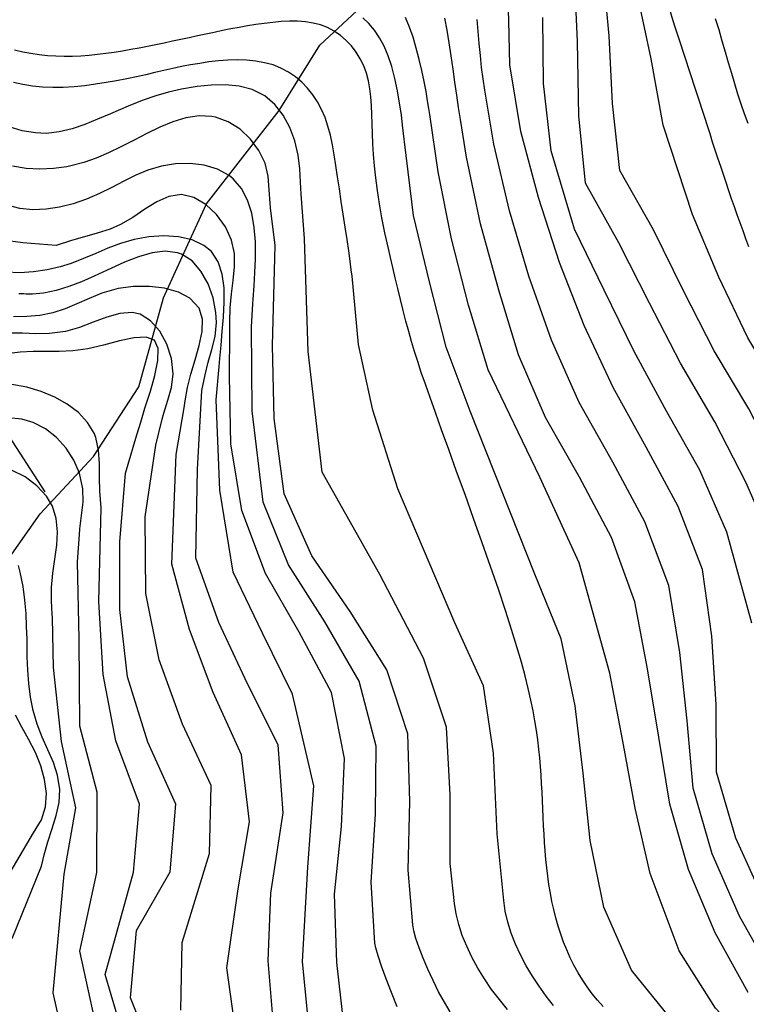
# Model space of a CAD drawing. Units: metres. Extents: x 478375 to 480451, y 4504592 to 4506099.
# Drawn here: x 478833 to 478887, y 4505801 to 4505874 of the extents above; entities that cross this region are included whole.
import ezdxf

# ---------------------------------------------------------------- set-up
doc = ezdxf.new("R2010")
doc.units = ezdxf.units.M
doc.header["$MEASUREMENT"] = 0
for name, color, linetype in [('curva direttrice a 10 mt', 254, 'Continuous'), ('curva intermedia a 2 mt', 254, 'Continuous'), ('IMPLUVIO', 254, 'Continuous')]:
    doc.layers.add(name, color=color, linetype=linetype)

msp = doc.modelspace()

# ---------------------------------------------------------------- linework, layer by layer
at = {"layer": 'curva direttrice a 10 mt', "color": 254, "linetype": 'Continuous'}
for points in [[(478869.079, 4505873.943), (478869.051, 4505874.654)], [(478886.912, 4505857.114), (478886.689, 4505857.707), (478886.47, 4505858.302), (478886.254, 4505858.898), (478886.042, 4505859.497), (478885.832, 4505860.096), (478885.624, 4505860.696), (478885.419, 4505861.297), (478885.215, 4505861.898), (478885.012, 4505862.5), (478884.811, 4505863.102), (478884.612, 4505863.705), (478884.413, 4505864.308), (478884.215, 4505864.912), (478884.019, 4505865.516), (478883.823, 4505866.121), (478883.628, 4505866.726), (478883.433, 4505867.331), (478883.238, 4505867.937), (478883.043, 4505868.543), (478882.847, 4505869.148), (478882.652, 4505869.754), (478882.455, 4505870.359), (478882.258, 4505870.964), (478882.061, 4505871.568), (478881.862, 4505872.173), (478881.665, 4505872.778), (478881.467, 4505873.384), (478881.27, 4505873.99), (478881.074, 4505874.598)], [(478860.13, 4505856.992), (478859.874, 4505858.167), (478859.654, 4505859.276), (478859.469, 4505860.324), (478859.317, 4505861.315), (478859.194, 4505862.252), (478859.098, 4505863.14), (478859.027, 4505863.982), (478858.977, 4505864.782), (478858.947, 4505865.544), (478858.926, 4505866.271), (478858.907, 4505866.964), (478858.879, 4505867.626), (478858.835, 4505868.261), (478858.764, 4505868.871), (478858.657, 4505869.458), (478858.505, 4505870.024), (478858.301, 4505870.571), (478858.046, 4505871.095), (478857.744, 4505871.589), (478857.396, 4505872.048), (478857.007, 4505872.466), (478856.579, 4505872.837), (478856.115, 4505873.156), (478855.619, 4505873.415), (478855.094, 4505873.613), (478854.543, 4505873.752), (478853.97, 4505873.84), (478853.38, 4505873.882), (478852.775, 4505873.886), (478852.16, 4505873.857), (478851.538, 4505873.803), (478850.914, 4505873.729), (478850.29, 4505873.641), (478849.667, 4505873.542), (478849.045, 4505873.432), (478848.423, 4505873.315), (478847.803, 4505873.191), (478847.183, 4505873.062), (478846.564, 4505872.93), (478845.945, 4505872.796), (478845.327, 4505872.661), (478844.708, 4505872.528), (478844.09, 4505872.396), (478843.473, 4505872.265), (478842.855, 4505872.138), (478842.237, 4505872.014), (478841.619, 4505871.895), (478841, 4505871.781), (478840.381, 4505871.673), (478839.762, 4505871.573), (478839.143, 4505871.484), (478838.524, 4505871.406), (478837.904, 4505871.344), (478837.285, 4505871.299), (478836.666, 4505871.273), (478836.047, 4505871.268), (478835.429, 4505871.286), (478834.811, 4505871.329), (478834.196, 4505871.394), (478833.583, 4505871.483), (478832.974, 4505871.595), (478832.37, 4505871.729)], [(478888.02, 4505808.606), (478885.927, 4505813.192), (478884.512, 4505818.082), (478884.466, 4505823.113), (478884.152, 4505828.191), (478883.473, 4505833.152), (478881.652, 4505837.824), (478879.285, 4505842.23), (478876.816, 4505846.659), (478874.683, 4505851.284), (478872.832, 4505855.971), (478871.269, 4505860.799), (478869.972, 4505865.682), (478869.16, 4505870.659), (478869.079, 4505873.943)], [(478856.872, 4505798.923), (478856.302, 4505803.947), (478856.137, 4505809.009), (478856.653, 4505814.041), (478856.872, 4505819.103), (478855.895, 4505824.009), (478853.512, 4505828.494), (478850.997, 4505832.838), (478849.255, 4505837.532), (478848.442, 4505842.477), (478848.34, 4505847.501), (478848.363, 4505850.79), (478848.355, 4505851.587), (478848.371, 4505852.587), (478848.472, 4505853.626), (478848.605, 4505854.633), (478848.699, 4505855.626), (478848.691, 4505856.633), (478848.48, 4505857.626), (478848.035, 4505858.618), (478847.371, 4505859.516), (478846.574, 4505860.258), (478845.691, 4505860.782), (478844.769, 4505861.001), (478843.824, 4505860.868), (478842.933, 4505860.462), (478842.043, 4505859.915), (478841.152, 4505859.313), (478840.238, 4505858.774), (478839.465, 4505858.438), (478838.511, 4505858.133), (478837.551, 4505857.867), (478836.598, 4505857.586), (478835.465, 4505857.211), (478832.985, 4505857.428)], [(478832.985, 4505857.428), (478832.055, 4505857.556)], [(478876.072, 4505800.66), (478875.658, 4505801.133), (478875.264, 4505801.622), (478874.893, 4505802.127), (478874.544, 4505802.648), (478874.219, 4505803.185), (478873.917, 4505803.736), (478873.638, 4505804.299), (478873.381, 4505804.874), (478873.146, 4505805.458), (478872.933, 4505806.052), (478872.74, 4505806.652), (478872.568, 4505807.258), (478872.415, 4505807.87), (478872.281, 4505808.485), (478872.162, 4505809.105), (478872.06, 4505809.727), (478871.971, 4505810.351), (478871.895, 4505810.977), (478871.831, 4505811.603), (478871.777, 4505812.23), (478871.731, 4505812.856), (478871.692, 4505813.482), (478871.658, 4505814.108), (478871.628, 4505814.734), (478871.599, 4505815.359), (478871.571, 4505815.985), (478871.541, 4505816.61), (478871.508, 4505817.235), (478871.469, 4505817.864), (478871.423, 4505818.499), (478871.368, 4505819.145), (478871.302, 4505819.804), (478871.221, 4505820.48), (478871.126, 4505821.177), (478871.012, 4505821.897), (478870.878, 4505822.648), (478870.717, 4505823.443), (478870.524, 4505824.299), (478870.291, 4505825.234), (478870.011, 4505826.265), (478869.678, 4505827.408), (478869.286, 4505828.682), (478868.827, 4505830.102), (478868.299, 4505831.675), (478867.717, 4505833.368), (478867.098, 4505835.135), (478866.46, 4505836.931), (478865.822, 4505838.712), (478865.201, 4505840.434), (478864.617, 4505842.051), (478864.086, 4505843.518), (478863.623, 4505844.804), (478863.223, 4505845.925), (478862.877, 4505846.91), (478862.576, 4505847.788), (478862.311, 4505848.59), (478862.073, 4505849.343), (478861.853, 4505850.077), (478861.642, 4505850.821), (478861.432, 4505851.598), (478861.224, 4505852.4), (478861.02, 4505853.215), (478860.822, 4505854.028), (478860.632, 4505854.826), (478860.452, 4505855.595), (478860.284, 4505856.322), (478860.13, 4505856.992)], [(478842.865, 4505796.641), (478840.974, 4505801.321), (478841.435, 4505806.321), (478843.934, 4505810.68), (478844.341, 4505815.712), (478842.255, 4505820.305), (478840.747, 4505825.18), (478840.192, 4505830.172), (478840.184, 4505835.212), (478840.614, 4505840.305), (478841.012, 4505841.641), (478841.184, 4505842.235), (478841.458, 4505843.157), (478841.739, 4505844.102), (478842.052, 4505845.126), (478842.458, 4505846.391), (478842.794, 4505847.571), (478843.02, 4505848.672), (478843.036, 4505849.571), (478842.77, 4505850.18), (478842.145, 4505850.422), (478841.239, 4505850.368), (478840.152, 4505850.133), (478838.973, 4505849.821), (478837.802, 4505849.546), (478836.692, 4505849.398), (478835.669, 4505849.343), (478834.7, 4505849.343), (478833.755, 4505849.343), (478832.794, 4505849.296), (478832.192, 4505849.226)], [(478831.794, 4505810.218), (478833.778, 4505813.57), (478834.356, 4505814.539), (478834.669, 4505815.508), (478834.731, 4505816.5), (478834.598, 4505817.532), (478834.309, 4505818.554), (478833.911, 4505819.554), (478833.411, 4505820.531), (478832.911, 4505821.437), (478832.434, 4505822.312)]]:
    msp.add_lwpolyline(points, dxfattribs=at)
at = {"layer": 'curva intermedia a 2 mt', "color": 254, "linetype": 'Continuous'}
for points in [[(478905.262, 4505809.443), (478901.723, 4505813.154), (478899.395, 4505817.583), (478897.927, 4505822.372), (478897.152, 4505827.372), (478895.894, 4505832.294), (478893.972, 4505837.005), (478891.801, 4505841.559), (478889.41, 4505846.044), (478886.84, 4505850.363), (478884.683, 4505854.879), (478882.707, 4505859.535), (478880.551, 4505866.16), (478879.652, 4505871.105), (478878.605, 4505876.003), (478877.394, 4505880.94), (478877.236, 4505881.589)], [(478907.153, 4505805.068), (478906.012, 4505804.943), (478900.473, 4505806.912), (478897.411, 4505811.614), (478895.427, 4505816.231), (478894.512, 4505821.161), (478894.02, 4505826.2), (478893.019, 4505831.184), (478891.34, 4505835.997), (478889.23, 4505840.575), (478886.902, 4505845.074), (478884.324, 4505849.402), (478882.051, 4505853.863), (478879.816, 4505858.379), (478877.316, 4505862.807), (478876.785, 4505867.784), (478876.519, 4505872.807), (478876.051, 4505877.799), (478875.866, 4505878.844)], [(478916.741, 4505804.068), (478911.895, 4505802.108), (478906.091, 4505801.295), (478901.005, 4505802.334), (478896.231, 4505806.005), (478893.802, 4505810.395), (478891.934, 4505815.091), (478891.145, 4505820.059), (478890.863, 4505825.114), (478890.09, 4505830.13), (478888.715, 4505835.011), (478886.683, 4505839.629), (478884.371, 4505844.121), (478881.816, 4505848.472), (478879.535, 4505852.941), (478877.254, 4505857.432), (478874.761, 4505861.862), (478874.285, 4505866.854), (478874.176, 4505872.393), (478873.987, 4505876.82)], [(478861.319, 4505864.929), (478861.301, 4505865.118), (478861.259, 4505865.546), (478861.19, 4505866.167), (478861.094, 4505866.933), (478860.968, 4505867.797), (478860.81, 4505868.714), (478860.619, 4505869.635), (478860.391, 4505870.514), (478860.127, 4505871.312), (478859.824, 4505872.026), (478859.483, 4505872.661), (478859.103, 4505873.22), (478858.684, 4505873.708), (478858.226, 4505874.131)], [(478863.208, 4505866.965), (478863.141, 4505867.407), (478863.048, 4505867.98), (478862.929, 4505868.657), (478862.785, 4505869.412), (478862.616, 4505870.22), (478862.422, 4505871.054), (478862.204, 4505871.887), (478861.963, 4505872.694), (478861.699, 4505873.453), (478861.406, 4505874.156)], [(478865.481, 4505866.593), (478865.345, 4505867.467), (478865.211, 4505868.392), (478865.078, 4505869.353), (478864.941, 4505870.333), (478864.8, 4505871.317), (478864.651, 4505872.288), (478864.493, 4505873.229), (478864.322, 4505874.125)], [(478867.283, 4505868.775), (478867.16, 4505869.596), (478867.056, 4505870.453), (478866.966, 4505871.333), (478866.883, 4505872.227), (478866.803, 4505873.124), (478866.72, 4505874.014)], [(478887.121, 4505829.16), (478885.261, 4505835.925), (478883.254, 4505840.535), (478880.793, 4505844.91), (478878.386, 4505849.34), (478876.152, 4505853.893), (478873.957, 4505858.432), (478872.23, 4505864.26), (478871.644, 4505869.253), (478871.592, 4505874.155)], [(478886.843, 4505866.298), (478886.585, 4505867.008), (478886.338, 4505867.735), (478886.098, 4505868.478), (478885.864, 4505869.237), (478885.633, 4505870.01), (478885.402, 4505870.798), (478885.17, 4505871.6), (478884.932, 4505872.414), (478884.687, 4505873.239), (478884.433, 4505874.076)], [(478857.434, 4505854.932), (478857.379, 4505855.423), (478857.294, 4505856.062), (478857.185, 4505856.822), (478857.058, 4505857.674), (478856.92, 4505858.59), (478856.775, 4505859.54), (478856.631, 4505860.497), (478856.492, 4505861.432), (478856.364, 4505862.322), (478856.24, 4505863.163), (478856.113, 4505863.959), (478855.975, 4505864.711), (478855.82, 4505865.421), (478855.64, 4505866.093), (478855.426, 4505866.728), (478855.173, 4505867.328), (478854.873, 4505867.894), (478854.526, 4505868.425), (478854.135, 4505868.916), (478853.701, 4505869.362), (478853.225, 4505869.761), (478852.709, 4505870.11), (478852.155, 4505870.402), (478851.563, 4505870.636), (478850.937, 4505870.809), (478850.283, 4505870.925), (478849.605, 4505870.99), (478848.913, 4505871.01), (478848.211, 4505870.99), (478847.506, 4505870.938), (478846.805, 4505870.859), (478846.115, 4505870.758), (478845.44, 4505870.641), (478844.776, 4505870.512), (478844.118, 4505870.372), (478843.458, 4505870.224), (478842.792, 4505870.072), (478842.114, 4505869.916), (478841.417, 4505869.761), (478840.695, 4505869.608), (478839.945, 4505869.46), (478839.172, 4505869.323), (478838.383, 4505869.2), (478837.584, 4505869.098), (478836.783, 4505869.021), (478835.987, 4505868.974), (478835.204, 4505868.963), (478834.439, 4505868.992), (478833.698, 4505869.064), (478832.98, 4505869.178), (478832.28, 4505869.329)], [(478865.042, 4505808.314), (478864.716, 4505811.307), (478864.708, 4505816.409), (478864.442, 4505821.424), (478862.747, 4505826.557), (478859.505, 4505832.783), (478855.216, 4505840.377), (478854.183, 4505849.353), (478853.91, 4505857.744), (478853.652, 4505861.025), (478853.597, 4505861.931), (478853.543, 4505862.931), (478853.426, 4505863.931), (478853.183, 4505864.994), (478852.808, 4505865.986), (478852.316, 4505866.899), (478851.707, 4505867.705), (478850.957, 4505868.337), (478850.019, 4505868.813), (478849.051, 4505869.055), (478848.027, 4505869.165), (478846.972, 4505869.141), (478845.926, 4505869.04), (478844.777, 4505868.837), (478843.801, 4505868.618), (478842.847, 4505868.337), (478841.91, 4505868.016), (478840.98, 4505867.657), (478840.051, 4505867.265), (478839.488, 4505867.016), (478838.535, 4505866.602), (478837.59, 4505866.218), (478836.636, 4505865.89), (478835.676, 4505865.664), (478834.707, 4505865.554), (478833.918, 4505865.586), (478832.941, 4505865.742), (478831.972, 4505866.031)], [(478888.677, 4505802.973), (478886.216, 4505807.372), (478884.177, 4505812.019), (478882.77, 4505816.894), (478882.333, 4505821.902), (478881.77, 4505826.972), (478880.957, 4505831.949), (478879.183, 4505836.683), (478876.801, 4505841.113), (478874.301, 4505845.557), (478872.246, 4505850.19), (478870.574, 4505854.94), (478869.121, 4505859.807), (478867.957, 4505864.745), (478867.283, 4505868.775)], [(478888.505, 4505796.2), (478884.427, 4505800.535), (478881.731, 4505804.808), (478879.583, 4505810.543), (478878.458, 4505815.41), (478877.552, 4505820.394), (478876.583, 4505825.433), (478874.302, 4505833.643), (478871.371, 4505840.01), (478867.535, 4505847.971), (478866.082, 4505852.792), (478864.824, 4505857.72), (478863.824, 4505862.697), (478863.208, 4505866.965)], [(478861.936, 4505806.749), (478861.591, 4505810.792), (478861.716, 4505815.901), (478861.575, 4505820.924), (478860.005, 4505825.689), (478857.294, 4505830.033), (478854.458, 4505834.15), (478852.395, 4505838.767), (478851.637, 4505844.361), (478851.519, 4505849.791), (478851.73, 4505857.22), (478851.386, 4505860.016), (478851.347, 4505860.36), (478851.285, 4505861.36), (478851.199, 4505862.368), (478850.972, 4505863.337), (478850.519, 4505864.282), (478849.894, 4505865.133), (478849.113, 4505865.86), (478848.23, 4505866.407), (478847.293, 4505866.758), (478847.027, 4505866.805), (478846.066, 4505866.86), (478845.09, 4505866.712), (478844.121, 4505866.415), (478843.16, 4505866.016), (478842.199, 4505865.547), (478841.254, 4505865.055), (478840.254, 4505864.547), (478839.347, 4505864.11), (478838.433, 4505863.718), (478837.504, 4505863.398), (478836.551, 4505863.14), (478836.254, 4505863.078), (478835.261, 4505862.937), (478834.254, 4505862.89), (478833.23, 4505862.945), (478832.222, 4505863.109)], [(478886.864, 4505801.7), (478884.403, 4505806.144), (478882.427, 4505810.855), (478881.044, 4505815.699), (478880.208, 4505820.691), (478879.387, 4505825.754), (478878.441, 4505830.754), (478876.715, 4505835.535), (478874.324, 4505840.003), (478871.793, 4505844.448), (478869.801, 4505849.104), (478868.324, 4505853.909), (478866.972, 4505858.823), (478865.941, 4505863.792), (478865.481, 4505866.593)], [(478887.637, 4505794.551), (478881.356, 4505799.465), (478878.184, 4505803.379), (478876.137, 4505808.058), (478875.106, 4505813.004), (478874.591, 4505818.004), (478874.012, 4505823.019), (478872.966, 4505828.003), (478870.997, 4505832.792), (478866.207, 4505844.909), (478864.426, 4505849.659), (478863.191, 4505854.533), (478861.996, 4505859.463), (478861.319, 4505864.929)], [(478859.131, 4505805.371), (478858.864, 4505809.901), (478859.184, 4505814.97), (478859.223, 4505820.009), (478857.958, 4505824.853), (478855.403, 4505829.259), (478852.723, 4505833.502), (478850.825, 4505838.15), (478850.005, 4505844.931), (478849.957, 4505851.189), (478850.058, 4505852.876), (478850.082, 4505853.227), (478850.16, 4505854.219), (478850.222, 4505855.204), (478850.261, 4505856.227), (478850.254, 4505857.493), (478850.16, 4505858.571), (478849.98, 4505859.626), (478849.676, 4505860.602), (478849.222, 4505861.469), (478848.605, 4505862.188), (478848.301, 4505862.422), (478847.441, 4505862.891), (478846.457, 4505863.188), (478845.402, 4505863.313), (478844.332, 4505863.29), (478843.285, 4505863.126), (478842.277, 4505862.829), (478841.363, 4505862.438), (478840.472, 4505861.993), (478839.59, 4505861.532), (478838.683, 4505861.079), (478837.699, 4505860.664), (478836.722, 4505860.328), (478835.715, 4505860.078), (478834.707, 4505859.929), (478833.715, 4505859.882), (478832.754, 4505859.976), (478831.824, 4505860.211)], [(478854.247, 4505798.97), (478853.747, 4505804.009), (478854.153, 4505811.033), (478854.591, 4505817.08), (478853.02, 4505823.877), (478850.77, 4505828.423), (478848.591, 4505832.946), (478847.606, 4505839.047), (478847.333, 4505845.766), (478847.559, 4505848.227), (478847.614, 4505848.837), (478847.707, 4505849.821), (478847.793, 4505850.837), (478847.879, 4505851.899), (478847.941, 4505853.001), (478847.926, 4505854.087), (478847.785, 4505855.102), (478847.496, 4505856.016), (478847.004, 4505856.766), (478846.433, 4505857.227), (478845.558, 4505857.633), (478844.551, 4505857.868), (478843.457, 4505857.938), (478842.347, 4505857.868), (478841.261, 4505857.68), (478840.246, 4505857.383), (478839.302, 4505857.032), (478838.395, 4505856.633), (478837.496, 4505856.25), (478836.582, 4505855.89), (478835.762, 4505855.632), (478834.777, 4505855.406), (478833.77, 4505855.265), (478832.755, 4505855.203), (478831.738, 4505855.234)], [(478851.615, 4505799.017), (478851.192, 4505804.056), (478851.411, 4505809.088), (478852.325, 4505815.072), (478851.942, 4505820.119), (478849.677, 4505824.65), (478847.536, 4505829.219), (478845.841, 4505833.993), (478845.958, 4505840.571), (478846.27, 4505846.438), (478846.52, 4505847.602), (478846.754, 4505848.547), (478847.027, 4505849.501), (478847.254, 4505850.469), (478847.355, 4505851.493), (478847.325, 4505852.251), (478847.113, 4505853.344), (478846.738, 4505854.383), (478846.207, 4505855.321), (478845.551, 4505856.071), (478844.769, 4505856.579), (478844.465, 4505856.688), (478843.558, 4505856.797), (478842.582, 4505856.672), (478841.566, 4505856.383), (478840.543, 4505855.977), (478839.52, 4505855.516), (478839.254, 4505855.399), (478838.277, 4505854.945), (478837.332, 4505854.531), (478836.395, 4505854.179), (478835.458, 4505853.89), (478834.512, 4505853.687), (478833.707, 4505853.615)], [(478868.695, 4505808.544), (478868.223, 4505813.503), (478867.927, 4505819.503), (478867.184, 4505824.495), (478865.067, 4505829.174), (478860.841, 4505839.15), (478858.965, 4505844.978), (478857.91, 4505849.877), (478857.434, 4505854.932)], [(478848.817, 4505798.572), (478848.122, 4505803.541), (478848.973, 4505809.423), (478849.817, 4505814.392), (478849.216, 4505819.377), (478847.122, 4505823.993), (478845.372, 4505828.688), (478844.036, 4505833.532), (478844.372, 4505841.68), (478844.958, 4505845.165), (478845.036, 4505845.688), (478845.215, 4505846.68), (478845.465, 4505847.657), (478845.793, 4505848.735), (478846.09, 4505849.797), (478846.293, 4505850.821), (478846.316, 4505851.751), (478846.082, 4505852.555), (478845.395, 4505853.305), (478844.552, 4505853.758), (478843.511, 4505854.04), (478842.379, 4505854.18), (478841.2, 4505854.165), (478840.066, 4505854.016), (478838.855, 4505853.671), (478837.902, 4505853.296), (478836.997, 4505852.89), (478836.114, 4505852.515), (478835.216, 4505852.211), (478834.255, 4505852.015), (478833.286, 4505851.937), (478832.294, 4505851.929)], [(478833.707, 4505853.615), (478833.629, 4505853.611), (478833.518, 4505853.611), (478833.378, 4505853.612), (478833.218, 4505853.616), (478833.043, 4505853.622), (478832.861, 4505853.63), (478832.677, 4505853.638)], [(478844.708, 4505800.407), (478844.825, 4505805.43), (478846.833, 4505812.033), (478846.981, 4505817.088), (478844.833, 4505821.657), (478843.114, 4505826.438), (478842.114, 4505831.352), (478842.075, 4505837.055), (478842.864, 4505842.376), (478843.333, 4505844.329), (478843.45, 4505844.766), (478843.755, 4505845.719), (478844.012, 4505846.672), (478844.137, 4505847.688), (478844.012, 4505848.829), (478843.668, 4505849.891), (478843.152, 4505850.86), (478842.473, 4505851.626), (478841.684, 4505852.11), (478841.105, 4505852.243), (478840.184, 4505852.172), (478839.216, 4505851.899), (478838.208, 4505851.515), (478837.184, 4505851.125), (478836.153, 4505850.82), (478834.958, 4505850.671), (478833.958, 4505850.664), (478832.95, 4505850.703), (478831.966, 4505850.718)], [(478841.084, 4505796.329), (478839.092, 4505803.055), (478841.208, 4505810.649), (478841.637, 4505815.696), (478839.887, 4505820.407), (478838.958, 4505825.337), (478838.637, 4505830.758), (478838.802, 4505837.727), (478838.708, 4505838.962), (478838.669, 4505839.985), (478838.669, 4505841.016), (478838.606, 4505842.016), (478838.403, 4505842.962), (478838.286, 4505843.274), (478837.794, 4505844.079), (478837.114, 4505844.812), (478836.286, 4505845.437), (478835.356, 4505845.961), (478834.333, 4505846.375), (478833.27, 4505846.687), (478832.161, 4505846.89)], [(478838.912, 4505796.962), (478837.224, 4505804.79), (478838.473, 4505810.618), (478838.505, 4505816.61), (478837.208, 4505821.493), (478837.177, 4505827.969), (478837.052, 4505833.719), (478837.192, 4505835.742), (478837.223, 4505836.157), (478837.348, 4505837.149), (478837.45, 4505838.149), (478837.434, 4505839.148), (478837.184, 4505840.305), (478836.77, 4505841.273), (478836.2, 4505842.164), (478835.489, 4505842.953), (478834.669, 4505843.609), (478833.747, 4505844.078), (478832.919, 4505844.32), (478831.895, 4505844.414)], [(478836.545, 4505795.852), (478835.232, 4505801.68), (478836.053, 4505810.516), (478836.927, 4505815.446), (478835.841, 4505820.368), (478835.27, 4505825.86), (478835.177, 4505829.562), (478835.161, 4505829.82), (478835.122, 4505830.812), (478835.122, 4505831.82), (478835.216, 4505832.875), (478835.356, 4505833.906), (478835.497, 4505834.945), (478835.552, 4505835.953), (478835.466, 4505836.929), (478835.184, 4505837.851), (478834.739, 4505838.593), (478834.028, 4505839.375), (478833.145, 4505840.031), (478832.145, 4505840.531)], [(478832.193, 4505805.726), (478834.356, 4505811.102), (478834.559, 4505811.938), (478834.833, 4505812.907), (478835.161, 4505813.899), (478835.458, 4505814.868), (478835.677, 4505815.837), (478835.731, 4505816.797), (478835.559, 4505817.868), (478835.247, 4505818.805), (478834.841, 4505819.735), (478834.419, 4505820.68), (478834.044, 4505821.64), (478833.747, 4505822.664), (478833.552, 4505823.656), (478833.427, 4505824.664), (478833.348, 4505825.664), (478833.309, 4505826.656), (478833.294, 4505827.64), (478833.294, 4505827.961), (478833.262, 4505828.914), (478833.223, 4505829.875), (478833.137, 4505830.859), (478832.997, 4505831.875), (478832.786, 4505832.945), (478832.661, 4505833.437)], [(478872.402, 4505800.756), (478871.849, 4505801.448), (478871.321, 4505802.17), (478870.823, 4505802.923), (478870.361, 4505803.701), (478869.941, 4505804.498), (478869.569, 4505805.307), (478869.252, 4505806.122), (478868.997, 4505806.937), (478868.809, 4505807.747), (478868.695, 4505808.544)], [(478868.985, 4505800.439), (478868.377, 4505801.18), (478867.802, 4505801.944), (478867.266, 4505802.728), (478866.775, 4505803.527), (478866.334, 4505804.334), (478865.948, 4505805.146), (478865.621, 4505805.955), (478865.357, 4505806.756), (478865.163, 4505807.545), (478865.042, 4505808.314)], [(478864.713, 4505800.274), (478864.287, 4505800.991), (478863.864, 4505801.773), (478863.453, 4505802.598), (478863.067, 4505803.434), (478862.718, 4505804.253), (478862.418, 4505805.024), (478862.18, 4505805.717), (478862.015, 4505806.302), (478861.936, 4505806.749)], [(478860.785, 4505800.643), (478860.353, 4505801.705), (478859.963, 4505802.729), (478859.631, 4505803.661), (478859.371, 4505804.448), (478859.199, 4505805.036), (478859.131, 4505805.371)]]:
    msp.add_lwpolyline(points, dxfattribs=at)
at = {"layer": 'IMPLUVIO', "linetype": 'Continuous', "flags": 128}
for points in [[(478834.637, 4505838.929), (478831.692, 4505843.476), (478828.934, 4505848.359), (478826.294, 4505853.82), (478823.676, 4505861.874), (478821.457, 4505867.249), (478819.933, 4505878.116), (478820.051, 4505885.819), (478819.98, 4505888.155), (478819.902, 4505892.92), (478818.355, 4505899.366), (478816.957, 4505904.826), (478813.34, 4505911.935), (478811.332, 4505919.044), (478809.76, 4505925.537), (478809.503, 4505933.013), (478809.55, 4505939.552), (478809.635, 4505947.294), (478811.128, 4505952.396)], [(478793.209, 4505797.529), (478797.068, 4505801.724), (478802.748, 4505805.404), (478807.287, 4505807.779), (478812.678, 4505810.295), (478819.895, 4505813.647), (478823.677, 4505815.054), (478826.786, 4505817.367), (478828.427, 4505821.171), (478830.575, 4505830.07), (478831.817, 4505833.781), (478834.262, 4505837.281), (478838.231, 4505841.54), (478841.606, 4505846.712), (478843.441, 4505853.337), (478844.972, 4505856.696), (478846.613, 4505860.321), (478852.011, 4505867.259), (478855.051, 4505872.111), (478861.543, 4505878.173)]]:
    msp.add_lwpolyline(points, dxfattribs=at)

doc.saveas('drawing.dxf')
